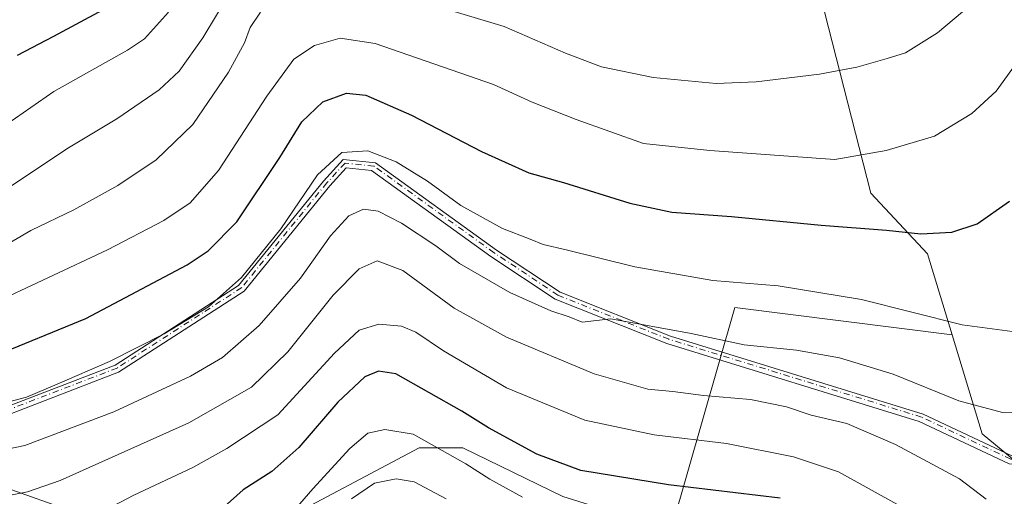
# Model space of a CAD drawing. Units: metres. Extents: x 599779 to 603197, y 4787001 to 4789365.
# Drawn here: x 600525 to 600739, y 4788692 to 4788796 of the extents above; entities that cross this region are included whole.
import ezdxf

# ---------------------------------------------------------------- set-up
doc = ezdxf.new("R2010")
doc.units = ezdxf.units.M
doc.header["$MEASUREMENT"] = 0
doc.linetypes.add('DGN Style 4', pattern=[2.6384748266838614, 1.318413404963828, -0.6592067024819142, 0.001648016756204785, -0.6592067024819142])
for name, color, linetype, lineweight in [('Arbolado forestal CxS', 92, 'Continuous', 0), ('Camino Cxs', 7, 'Continuous', 0), ('Camino eje', 30, 'DGN Style 4', 13), ('Curva de nivel maestra', 30, 'Continuous', 30), ('Curva de nivel normal', 30, 'Continuous', 0), ('Pastizal CxS', 92, 'Continuous', 0)]:
    doc.layers.add(name, color=color, linetype=linetype, lineweight=lineweight)

msp = doc.modelspace()

# ---------------------------------------------------------------- linework, layer by layer
at = {"layer": 'Arbolado forestal CxS', "color": 92, "linetype": 'Continuous', "lineweight": 0, "extrusion": (-0.07012747898843354, -0.3977564882158736, 0.9148070358129646), "elevation": -1946399.107901764, "flags": 128}
msp.add_lwpolyline([(-239861.2899087186, 4409850.120492333), (-239908.9508405828, 4409847.54182747), (-239914.1337915956, 4409793.148711313)], dxfattribs=at)
at = {"layer": 'Arbolado forestal CxS', "color": 92, "linetype": 'Continuous', "lineweight": 0}
for points in [[(600744.5225000001, 4788697.265699999, 511.9440999999933), (600734.6233000001, 4788705.5163, 514.1040000000066), (600728.0856999997, 4788727.023700001, 519.9809999999999), (600722.7160999998, 4788744.689099999, 524.584600000002), (600710.3435000004, 4788757.8881, 528.4195999999939), (600694.3960999995, 4788820.532099999, 547.7825000000012), (600690.0959999999, 4788837.424100001, 553.6561999999976), (600690.0915999999, 4788837.4417, 553.6627000000008), (600718.5728000002, 4788868.910900001, 552.4182000000001), (600720.8047000002, 4788886.0799, 554.8405999999959), (600750.6889000004, 4788928.283500001, 551.2439000000013)], [(600690.0959999999, 4788837.424100001, 553.6561999999976), (600694.3960999995, 4788820.532099999, 547.7825000000012), (600710.3435000004, 4788757.8881, 528.4195999999939), (600722.7160999998, 4788744.689099999, 524.584600000002), (600728.0856999997, 4788727.023700001, 519.9809999999999)], [(600606.0559, 4788521.992900001, 407.7347000000009), (600581.9062999999, 4788541.1687, 426.4385000000038), (600562.7282999996, 4788561.0557, 443.023000000001), (600617.2389000002, 4788567.875499999, 433.0155999999988), (600642.6388999998, 4788599.625499999, 439.164300000004), (600666.9951999999, 4788684.872400001, 496.9706000000006), (600680.7390999999, 4788732.9759, 518.9394999999931), (600728.0856999997, 4788727.023700001, 519.9809999999999), (600734.6233000001, 4788705.5163, 514.1040000000066), (600744.5225000001, 4788697.265699999, 511.9440999999933), (600767.6209000006, 4788692.7281, 509.5555000000023), (600791.9550999999, 4788682.001900001, 495.6272999999928), (600806.3916999997, 4788664.676300001, 484.5687999999937), (600809.2811000004, 4788652.601100001, 482.980899999995), (600859.3448999999, 4788612.6841, 446.4285999999993), (600928.6545000002, 4788503.223300001, 398.4995999999956)], [(600728.0856999997, 4788727.023700001, 519.9809999999999), (600734.6233000001, 4788705.5163, 514.1040000000066), (600744.5225000001, 4788697.265699999, 511.9440999999933), (600767.6209000006, 4788692.7281, 509.5555000000023)], [(600728.0856999997, 4788727.023700001, 519.9809999999999), (600734.6233000001, 4788705.5163, 514.1040000000066), (600744.5225000001, 4788697.265699999, 511.9440999999933), (600767.6209000006, 4788692.7281, 509.5555000000023)]]:
    msp.add_polyline3d(points, dxfattribs=at)
at = {"layer": 'Camino Cxs', "color": 7, "linetype": 'Continuous', "lineweight": 0}
for points in [[(600515.8208999997, 4788708.8825, 519.4928999999975), (600545.8932999996, 4788720.4487, 520.2430000000022), (600572.7925000006, 4788737.834899999, 520.6287000000011), (600591.2333000004, 4788760.556500001, 519.3669999999984), (600595.5641000001, 4788765.2481, 520.149900000004), (600602.6117000004, 4788764.506300001, 520.1751999999979), (600628.9401000004, 4788745.5099, 518.7930000000051), (600642.7276999997, 4788736.3181, 517.3459000000003), (600666.7366000004, 4788726.780300001, 515.5037000000011), (600721.7698999997, 4788709.8029, 517.7863000000071), (600741.0707, 4788700.6953, 515.9743000000017), (600751.6945000002, 4788700.053900001, 515.776199999993), (600759.4814999999, 4788707.230900001, 530.1018999999942), (600765.2805000005, 4788722.347300001, 527.0595999999932), (600777.1719000004, 4788755.6435, 522.4572999999946), (600783.5493000001, 4788777.9641, 531.4507000000012), (600797.8715000004, 4788801.8347, 530.488599999997), (600809.0853000004, 4788827.4663, 529.7155999999959), (600838.4817000004, 4788843.6325, 528.7378000000026), (600863.7493000003, 4788858.779899999, 515.2005000000064), (600915.2632999998, 4788884.8091, 498.8141999999935), (600919.9899000004, 4788886.840100001, 497.6750999999931)], [(600515.8208999997, 4788708.8825, 519.4928999999975), (600545.8932999996, 4788720.4487, 520.2430000000022), (600572.7925000006, 4788737.834899999, 520.6287000000011), (600591.2333000004, 4788760.556500001, 519.3669999999984), (600595.5641000001, 4788765.2481, 520.149900000004), (600602.6117000004, 4788764.506300001, 520.1751999999979), (600628.9401000004, 4788745.5099, 518.7930000000051), (600642.7276999997, 4788736.3181, 517.3459000000003), (600666.7366000004, 4788726.780300001, 515.5037000000011), (600721.7698999997, 4788709.8029, 517.7863000000071), (600741.0707, 4788700.6953, 515.9743000000017), (600751.6945000002, 4788700.053900001, 515.776199999993), (600759.4814999999, 4788707.230900001, 530.1018999999942), (600765.2805000005, 4788722.347300001, 527.0595999999932), (600777.1719000004, 4788755.6435, 522.4572999999946), (600783.5493000001, 4788777.9641, 531.4507000000012), (600797.8715000004, 4788801.8347, 530.488599999997), (600809.0853000004, 4788827.4663, 529.7155999999959), (600838.4817000004, 4788843.6325, 528.7378000000026), (600863.7493000003, 4788858.779899999, 515.2005000000064), (600915.2632999998, 4788884.8091, 498.8141999999935), (600919.9899000004, 4788886.840100001, 497.6750999999931)], [(600920.4451000001, 4788884.860099999, 498.1333000000013), (600916.0629000004, 4788883.138699999, 499.881899999993), (600871.1380000003, 4788860.9627, 516.6486000000004), (600840.6579, 4788842.124299999, 528.233600000007), (600810.5314999997, 4788826.3487, 529.2286000000023), (600799.5203, 4788801.180299999, 530.071299999996), (600785.2675000001, 4788777.4257, 530.8034000000043), (600778.9448999995, 4788755.2963, 524.3877999999969), (600767.0236999998, 4788721.917300001, 525.898000000001), (600761.0487000003, 4788706.3421, 531.7011000000057), (600752.2915000003, 4788698.2709, 514.0418000000063), (600740.4332999998, 4788698.9869, 517.6358000000037), (600720.9124999996, 4788708.198100001, 520.2219999999943), (600665.9391000001, 4788725.157099999, 514.9383999999991), (600641.6612999998, 4788734.801700001, 516.6346000000049), (600627.6677000001, 4788744.130899999, 517.876900000003), (600601.7407000001, 4788762.8375, 519.1882999999943), (600596.2207000004, 4788763.4187, 519.2510000000038), (600592.6140000002, 4788759.511299999, 518.4184999999999), (600574.0129000006, 4788736.592300001, 519.7752000000038), (600546.6725000005, 4788718.9211, 519.4030000000057), (600516.5521, 4788707.336300001, 518.5031000000017)], [(600920.4451000001, 4788884.860099999, 498.1333000000013), (600916.0629000004, 4788883.138699999, 499.881899999993), (600871.1380000003, 4788860.9627, 516.6486000000004), (600840.6579, 4788842.124299999, 528.233600000007), (600810.5314999997, 4788826.3487, 529.2286000000023), (600799.5203, 4788801.180299999, 530.071299999996), (600785.2675000001, 4788777.4257, 530.8034000000043), (600778.9448999995, 4788755.2963, 524.3877999999969), (600767.0236999998, 4788721.917300001, 525.898000000001), (600761.0487000003, 4788706.3421, 531.7011000000057), (600752.2915000003, 4788698.2709, 514.0418000000063), (600740.4332999998, 4788698.9869, 517.6358000000037), (600720.9124999996, 4788708.198100001, 520.2219999999943), (600665.9391000001, 4788725.157099999, 514.9383999999991), (600641.6612999998, 4788734.801700001, 516.6346000000049), (600627.6677000001, 4788744.130899999, 517.876900000003), (600601.7407000001, 4788762.8375, 519.1882999999943), (600596.2207000004, 4788763.4187, 519.2510000000038), (600592.6140000002, 4788759.511299999, 518.4184999999999), (600574.0129000006, 4788736.592300001, 519.7752000000038), (600546.6725000005, 4788718.9211, 519.4030000000057), (600516.5521, 4788707.336300001, 518.5031000000017)]]:
    msp.add_polyline3d(points, dxfattribs=at)
at = {"layer": 'Camino eje', "color": 30, "linetype": 'DGN Style 4', "lineweight": 13}
msp.add_polyline3d([(600918.8655000003, 4788885.3849, 498.6848999999929), (600915.6963000001, 4788884.040100001, 499.2516000000033), (600860.7927000001, 4788856.094500001, 514.983600000007), (600836.3450999996, 4788841.171900001, 529.4005000000034), (600809.8744999999, 4788827.0397, 529.6551999999938), (600798.7620999999, 4788801.639699999, 530.295299999998), (600784.4744999995, 4788777.827099999, 531.0962000000001), (600778.1244999999, 4788755.6021, 523.445000000007), (600766.2182999998, 4788722.2645, 526.5993000000017), (600760.3312999997, 4788706.9187, 531.0203000000038), (600752.0591000002, 4788699.294700001, 515.0608000000066), (600740.8180999998, 4788699.973300001, 516.5917000000045), (600721.4074999997, 4788709.132900001, 518.7161000000051), (600666.4039000003, 4788726.101100001, 515.2592000000004), (600642.2607000005, 4788735.692299999, 517.0436000000045), (600628.3701, 4788744.9527, 518.4214999999967), (600602.2423, 4788763.804300001, 519.7526999999973), (600595.9584999997, 4788764.465700001, 519.7624999999971), (600591.9896999998, 4788760.166300001, 518.8748999999953), (600573.4688999997, 4788737.345899999, 520.2014999999956), (600546.3491000002, 4788719.817100001, 519.8681999999973), (600516.2527000001, 4788708.241699999, 519.0411000000023)], dxfattribs=at)
at = {"layer": 'Curva de nivel maestra', "color": 30, "linetype": 'Continuous', "lineweight": 30, "flags": 128}
for points, elevation in [([(600524.6900000004, 4788787.9901), (600532.5800000001, 4788792.120100001), (600543.2599999999, 4788797.880100001)], 550), ([(600518.9299999997, 4788722.190099999), (600539.5599999996, 4788730.600099999), (600561.5899999999, 4788742.3201), (600566.1399999997, 4788745.3301), (600572.4199999999, 4788751.6501), (600581.7800000003, 4788765.6501), (600586.54, 4788773.440099999), (600591.1500000004, 4788777.840100001), (600596.2999999998, 4788779.690099999), (600600.4800000006, 4788779.2601), (600610.4299999997, 4788774.9001), (600625.6100000005, 4788766.960100001), (600635.9100000003, 4788762.350099999), (600643.4600000001, 4788760.220100001), (600657.9400000004, 4788755.7601), (600667.0599999996, 4788753.780099999), (600680.0700000003, 4788752.800100001), (600699.54, 4788750.940099999), (600713.7599999999, 4788749.850099999), (600721.2199999997, 4788749.050100001), (600728.0099999999, 4788749.440099999), (600733.5, 4788751.2301), (600740.5599999996, 4788756.190099999)], 525), ([(600690.6399999997, 4788691.4801), (600666.3600000005, 4788694.380100001), (600647.2800000003, 4788697.520099999), (600637.6600000003, 4788701.050100001), (600627.2000000002, 4788706.770099999), (600621.3799999999, 4788710.440099999), (600606.9699999997, 4788718.590100001), (600603.25, 4788719.1501), (600600.2800000003, 4788717.9301), (600594.3600000005, 4788712.390100001), (600585.9000000004, 4788702.520099999), (600580.0499999998, 4788697.270099999), (600573.8099999996, 4788693.2601), (600569.6699999999, 4788689.5701)], 500)]:
    msp.add_lwpolyline(points, dxfattribs=dict(at, elevation=elevation))
at = {"layer": 'Curva de nivel normal', "color": 30, "linetype": 'Continuous', "lineweight": 0, "flags": 128}
for points, elevation in [([(600520.7100000001, 4788757.779999999), (600535.4299999997, 4788767.560000001), (600546.2999999998, 4788774.119999999), (600555.4900000002, 4788780.4), (600559.8300000001, 4788784.480000001), (600564.9800000006, 4788791.720000001), (600570.9199999999, 4788801.720000001)], 540), ([(600609.5300000003, 4788800.59), (600630.5999999996, 4788794.210000001), (600643.9400000004, 4788788.380000001), (600651.79, 4788785.430000001), (600663.0300000003, 4788783.08), (600676.7100000001, 4788781.779999999), (600685.4100000003, 4788782.15), (600699.2100000001, 4788783.850000001), (600707.3099999996, 4788785.34), (600713.9100000003, 4788787.27), (600717.9100000003, 4788788.460000001), (600724.9000000004, 4788792.82), (600732.1500000004, 4788798.949999999)], 535), ([(600519.8399999999, 4788745.310000001), (600527.5700000003, 4788749.82), (600536.9000000004, 4788754.310000001), (600546.5199999996, 4788759.609999999), (600554.8499999996, 4788765.180000001), (600562.8099999996, 4788772.859999999), (600570.5700000003, 4788784.24), (600574.0499999998, 4788790.689999999), (600575.2699999996, 4788794.02), (600577.5800000001, 4788797.34)], 535), ([(600520.7999999998, 4788771.91), (600532.5599999996, 4788780.039999999), (600548.6100000005, 4788789.039999999), (600552.2999999998, 4788791.550000001), (600557.5199999996, 4788797.33)], 545), ([(600518.2400000002, 4788733.380000001), (600544.2599999999, 4788745.560000001), (600556.5, 4788751.980000001), (600562.2300000006, 4788755.789999999), (600568.4199999999, 4788762.859999999), (600578.9400000004, 4788779.039999999), (600584.8399999999, 4788787.08), (600589.3099999996, 4788790.060000001), (600594.8700000001, 4788791.689999999), (600602.54, 4788790.529999999), (600628.2800000003, 4788781.58), (600636.6699999999, 4788777.75), (600646.2599999999, 4788773.970000001), (600660.8600000005, 4788768.77), (600675.3399999999, 4788767.199999999), (600702.5, 4788765.24), (600713.6900000004, 4788767.199999999), (600724.1900000004, 4788770.350000001), (600732.3399999999, 4788775.289999999), (600737.6399999997, 4788780.16), (600742.9100000003, 4788787.449999999)], 530), ([(600514.1699999999, 4788710.180000001), (600526.6600000003, 4788713.49), (600533.29, 4788716.289999999), (600544.6799999997, 4788721.25), (600556.5899999999, 4788727.26), (600566.25, 4788733.17), (600573.4400000004, 4788739.529999999), (600581.9800000006, 4788750.140000001), (600589.9699999997, 4788761.939999999), (600595.2199999997, 4788766.810000001), (600600.9199999999, 4788767.17), (600607.0999999996, 4788764.74), (600613.8799999999, 4788760.51), (600621.1500000004, 4788755.199999999), (600630.1799999997, 4788750.24), (600636.2400000002, 4788747.92), (600639.0300000003, 4788746.710000001), (600644.0499999998, 4788745.600000001), (600658.9800000006, 4788741.84), (600675.9600000001, 4788738.859999999), (600690.1799999997, 4788737.699999999), (600708.3099999996, 4788734.76), (600730.2400000002, 4788729.220000001), (600742.2300000006, 4788727.65)], 520), ([(600747.0700000003, 4788710.039999999), (600739, 4788710.119999999), (600729.5199999996, 4788712.689999999), (600715.2400000002, 4788718.460000001), (600703.5199999996, 4788722.07), (600694.1799999997, 4788723.710000001), (600682.7999999998, 4788724.880000001), (600671.2400000002, 4788727.32), (600653.7699999996, 4788730.52), (600647.5800000001, 4788729.82), (600644.7100000001, 4788731), (600640.7300000006, 4788732.25), (600631.8200000003, 4788736.310000001), (600620.8700000001, 4788742.609999999), (600615.6900000004, 4788746.41), (600608.2000000002, 4788751.369999999), (600603.1600000003, 4788754), (600599.9400000004, 4788754.4), (600596.7999999998, 4788752.949999999), (600592.75, 4788748.59), (600586.29, 4788739.390000001), (600577.25, 4788729.060000001), (600569.25, 4788722.119999999), (600562.3200000003, 4788718.08), (600545.6600000003, 4788710.300000001), (600526.2599999999, 4788702.980000001), (600510.9299999997, 4788699.720000001)], 515), ([(600516.7999999998, 4788690.880000001), (600526.8799999999, 4788692.850000001), (600533.9900000002, 4788695.310000001), (600561.9400000004, 4788707.869999999), (600575.6200000001, 4788715.66), (600583.5099999999, 4788723.32), (600593.3700000001, 4788735.689999999), (600599.0199999996, 4788741.449999999), (600602.9600000001, 4788743.16), (600608.5499999998, 4788741.07), (600619.6799999997, 4788732.850000001), (600631.0800000001, 4788726.58), (600650.1699999999, 4788718.539999999), (600661.8300000001, 4788715.210000001), (600667.25, 4788714.699999999), (600673.9299999997, 4788713.82), (600684.1900000004, 4788713), (600691.9900000002, 4788711.34), (600697.3899999997, 4788709.529999999), (600705.1200000001, 4788707.74), (600715.75, 4788703.199999999), (600729.6699999999, 4788695.66), (600735.4800000006, 4788691.279999999)], 510), ([(600540.8799999999, 4788687.33), (600549.9699999997, 4788692.109999999), (600562.8499999996, 4788698.15), (600570.25, 4788702.279999999), (600581.3600000005, 4788709.66), (600593.6900000004, 4788723.08), (600599.04, 4788728.060000001), (600603.3099999996, 4788729.369999999), (600608.2699999996, 4788728.980000001), (600611.3799999999, 4788727.66), (600617.3799999999, 4788723.539999999), (600631.1100000005, 4788715.529999999), (600648.1399999997, 4788708.449999999), (600663.2400000002, 4788705.24), (600678.9400000004, 4788703.380000001), (600693.5700000003, 4788700.470000001), (600703.3200000003, 4788697.189999999), (600716.6600000003, 4788689.82)], 505), ([(600575.2199999997, 4788677.66), (600588.9299999997, 4788693.51), (600596.9699999997, 4788702.279999999), (600600.9400000004, 4788705.67), (600604.5999999996, 4788706.449999999), (600610.7800000003, 4788705.439999999), (600622.2300000006, 4788698.980000001), (600627.4600000001, 4788695.640000001), (600634.5999999996, 4788691.710000001)], 495), ([(600617.9199999999, 4788691.32), (600610.9699999997, 4788695.029999999), (600607.04, 4788695.720000001), (600602.3899999997, 4788694.730000001), (600597.3300000001, 4788691.34)], 490)]:
    msp.add_lwpolyline(points, dxfattribs=dict(at, elevation=elevation))
at = {"layer": 'Pastizal CxS', "color": 92, "linetype": 'Continuous', "lineweight": 0, "extrusion": (-0.07012747898843354, -0.3977564882158736, 0.9148070358129646), "elevation": -1946399.107901764, "flags": 128}
msp.add_lwpolyline([(-239861.2899087186, 4409850.120492333), (-239908.9508405828, 4409847.54182747), (-239914.1337915956, 4409793.148711313)], dxfattribs=at)
at = {"layer": 'Pastizal CxS', "color": 92, "linetype": 'Continuous', "lineweight": 0}
for points in [[(600520.3249000004, 4788828.0919, 567.905700000003), (600545.1705, 4788849.387499999, 566.3840000000055), (600569.3985000001, 4788857.036900001, 564.6465999999928), (600583.1353000002, 4788858.458900001, 564.0540999999939), (600589.9823000003, 4788859.1669, 563.7461999999941), (600614.1167000001, 4788858.4575, 561.6294999999955), (600638.9244999997, 4788854.5001, 558.8706999999995), (600644.6261999998, 4788860.5792, 562.1517000000022), (600643.5319999997, 4788841.629000001, 554.1252999999997), (600690.0778999999, 4788837.4286, 553.6591000000044), (600690.0959999999, 4788837.424100001, 553.6561999999976), (600694.3960999995, 4788820.532099999, 547.7825000000012), (600710.3435000004, 4788757.8881, 528.4195999999939), (600722.7160999998, 4788744.689099999, 524.584600000002), (600728.0856999997, 4788727.023700001, 519.9809999999999), (600680.7390999999, 4788732.9759, 518.9394999999931), (600666.9951999999, 4788684.872400001, 496.9706000000006)], [(600690.0959999999, 4788837.424100001, 553.6561999999976), (600694.3960999995, 4788820.532099999, 547.7825000000012), (600710.3435000004, 4788757.8881, 528.4195999999939), (600722.7160999998, 4788744.689099999, 524.584600000002), (600728.0856999997, 4788727.023700001, 519.9809999999999)], [(600666.9951999999, 4788684.872400001, 496.9706000000006), (600654.7512999997, 4788688.3048, 497.686600000001), (600643.3415999999, 4788691.8167, 497.8634000000021), (600621.6035000002, 4788702.4726, 497.4854999999953), (600612.0592999998, 4788702.4726, 494.7967999999965), (600587.3545000004, 4788689.296599999, 495.331600000005), (600565.4952999996, 4788678.367000001, 497.6146000000008), (600556.7260999996, 4788681.4772, 500.3407000000007), (600501.9238999998, 4788700.9143, 516.556899999996), (600477.1352000004, 4788678.1951, 515.7783000000054), (600452.3470000001, 4788659.1635, 517.8608999999997), (600430.0528999995, 4788643.020600001, 519.272100000002), (600415.5632999997, 4788625.9024, 516.8986000000004), (600408.2456999999, 4788600.288699999, 513.8901000000042), (600398.2926000003, 4788575.5691, 512.0771999999997), (600393.5991000002, 4788563.9122, 510.766499999998), (600393.6831999999, 4788560.5471, 509.7032999999938)], [(600666.9951999999, 4788684.872400001, 496.9706000000006), (600654.7512999997, 4788688.3048, 497.686600000001), (600643.3415999999, 4788691.8167, 497.8634000000021), (600621.6035000002, 4788702.4726, 497.4854999999953), (600612.0592999998, 4788702.4726, 494.7967999999965), (600587.3545000004, 4788689.296599999, 495.331600000005), (600565.4952999996, 4788678.367000001, 497.6146000000008), (600556.7260999996, 4788681.4772, 500.3407000000007), (600501.9238999998, 4788700.9143, 516.556899999996), (600477.1352000004, 4788678.1951, 515.7783000000054), (600452.3470000001, 4788659.1635, 517.8608999999997), (600430.0528999995, 4788643.020600001, 519.272100000002), (600415.5632999997, 4788625.9024, 516.8986000000004), (600408.2456999999, 4788600.288699999, 513.8901000000042), (600398.2926000003, 4788575.5691, 512.0771999999997), (600393.5991000002, 4788563.9122, 510.766499999998), (600393.6831999999, 4788560.5471, 509.7032999999938)], [(600501.9238999998, 4788700.9143, 516.556899999996), (600556.7260999996, 4788681.4772, 500.3407000000007), (600565.4952999996, 4788678.367000001, 497.6146000000008), (600587.3545000004, 4788689.296599999, 495.331600000005), (600612.0592999998, 4788702.4726, 494.7967999999965), (600621.6035000002, 4788702.4726, 497.4854999999953), (600643.3415999999, 4788691.8167, 497.8634000000021), (600654.7512999997, 4788688.3048, 497.686600000001), (600666.9951999999, 4788684.872400001, 496.9706000000006), (600642.6388999998, 4788599.625499999, 439.164300000004), (600617.2389000002, 4788567.875499999, 433.0155999999988), (600562.7282999996, 4788561.0557, 443.023000000001), (600549.2339000005, 4788580.231699999, 458.338699999993), (600530.7660999997, 4788606.5099, 472.7739000000002), (600515.8507000003, 4788615.742699999, 475.9245999999985)], [(600643.3415999999, 4788691.8167, 497.8634000000021), (600621.6035000002, 4788702.4726, 497.4854999999953), (600612.0592999998, 4788702.4726, 494.7967999999965), (600587.3545000004, 4788689.296599999, 495.331600000005)], [(600556.7260999996, 4788681.4772, 500.3407000000007), (600501.9238999998, 4788700.9143, 516.556899999996)]]:
    msp.add_polyline3d(points, dxfattribs=at)

doc.saveas('drawing.dxf')
